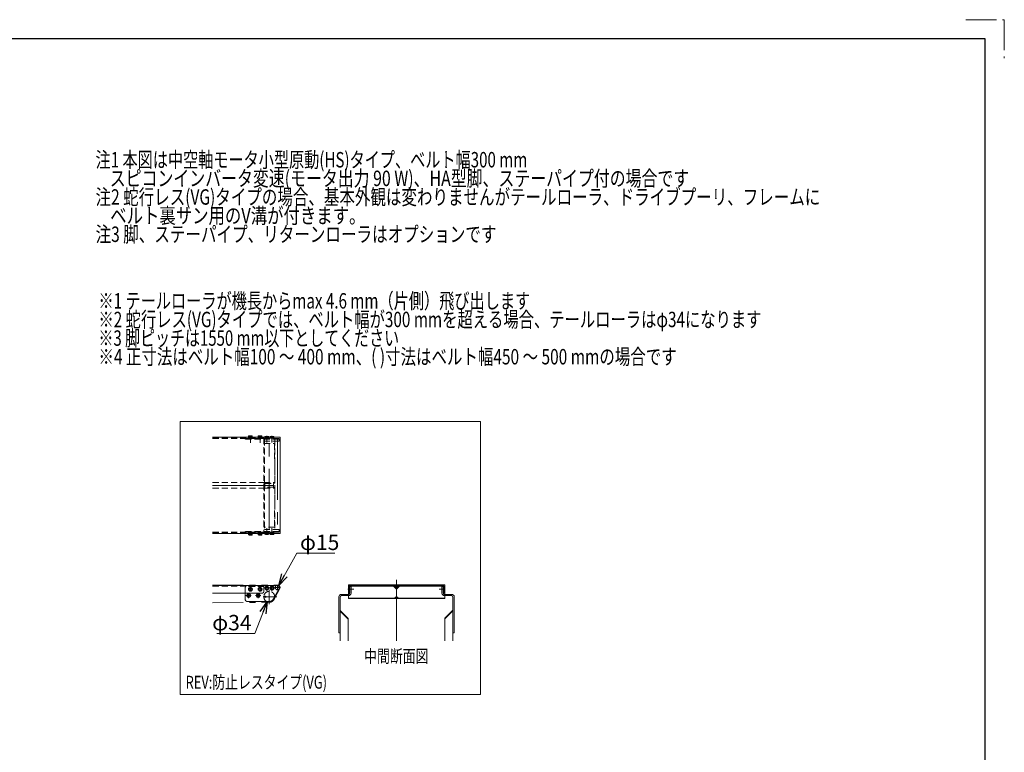
# Model space of a CAD drawing. Units: millimetres. Extents: x -3438 to 3438, y -2316 to 2316.
# Drawn here: x 373 to 3438, y 35 to 2316 of the extents above; entities that cross this region are included whole.
import ezdxf
from ezdxf.enums import TextEntityAlignment as Align

# ---------------------------------------------------------------- set-up
doc = ezdxf.new("R2010")
doc.units = ezdxf.units.MM
doc.header["$LTSCALE"] = 3
for name, pattern in [('CENTER', [50.8, 31.75, -6.35, 6.35, -6.35]), ('CENTERX2', [101.6, 63.5, -12.7, 12.7, -12.7]), ('DASHED2', [9.525, 6.35, -3.175]), ('PHANTOM', [63.5, 31.75, -6.35, 6.35, -6.35, 6.35, -6.35])]:
    doc.linetypes.add(name, pattern=pattern)
for name, color, linetype in [('15', 7, 'Continuous'), ('18', 7, 'Continuous'), ('3', 7, 'Continuous'), ('7', 7, 'Continuous'), ('8', 7, 'Continuous'), ('MMX2-S-010(ベルト)', 7, 'Continuous'), ('MMX2-S-510A(ダミー)', 7, 'Continuous'), ('VFD001L21A', 7, 'Continuous'), ('ZUWAKU', 7, 'Continuous')]:
    doc.layers.add(name, color=color, linetype=linetype)
doc.styles.add('dcStyle0', font='ＭＳ Ｐゴシック', dxfattribs={"width": 0.75})
doc.dimstyles.new('dc_Diam06', dxfattribs={"dimtxt": 48, "dimasz": 36.000023, "dimexe": 12, "dimexo": 12, "dimgap": 10, "dimtad": 2, "dimtih": 1, "dimtoh": 1, "dimdsep": 46, "dimtxsty": 'dcStyle0', "dimblk1": 'OPEN30', "dimblk2": 'OPEN30', "dimsah": 1, "dimcen": 0.09, "dimclrd": 2, "dimclre": 2, "dimclrt": 2, "dimadec": 0, "dimazin": 2, "dimtfac": 1, "dimtdec": 4, "dimtofl": 0, "dimtmove": 0, "dimatfit": 3, "dimfxl": 1, "dimarcsym": 1})

# ---------------------------------------------------------------- blocks, each defined once
blk = doc.blocks.new('DC_GROUP_W_FFB_RE_010_7')
at = {"color": 2, "style": 'dcStyle0'}
for s, width, p, p2 in [('注1 本図は中空軸モータ小型原動(HS)タイプ、ベルト幅300 mm', 0.732364, (609.2, 1856), (1953.2, 1856)), ('    スピコンインバータ変速(モータ出力 90 W)、HA型脚、ステーパイプ付の場合です', 0.765775, (609.2, 1798), (2457.2, 1798)), ('注2 蛇行レス(VG)タイプの場合、基本外観は変わりませんがテールローラ、ドライブプーリ、フレームに', 0.762602, (609.2, 1740), (2865.2, 1740)), ('    ベルト裏サン用のV溝が付きます。', 0.767896, (609.2, 1682), (1449.2, 1682)), ('注3 脚、ステーパイプ、リターンローラはオプションです', 0.789953, (609.2, 1624), (1857.2, 1624))]:
    blk.add_text(s, height=48, dxfattribs=dict(at, width=width)).set_placement(p, p2, align=Align.FIT)
blk = doc.blocks.new('DC_GROUP_W_FFB_RE_010_155')
at = {"color": 2, "style": 'dcStyle0'}
for s, width, p, p2 in [('※1 テールローラが機長からmax 4.6 mm（片側）飛び出します', 0.751356, (618.2, 1416.7), (1962.2, 1416.7)), ('※2 蛇行レス(VG)タイプでは、ベルト幅が300 mmを超える場合、テールローラはφ34になります', 0.74665, (618.2, 1358.7), (2682.2, 1358.7)), ('※3 脚ピッチは1550 mm以下としてください', 0.755648, (618.2, 1300.7), (1554.2, 1300.7)), ('※4 正寸法はベルト幅100 ～ 400 mm、( )寸法はベルト幅450 ～ 500 mmの場合です', 0.732433, (618.2, 1242.7), (2418.2, 1242.7))]:
    blk.add_text(s, height=48, dxfattribs=dict(at, width=width)).set_placement(p, p2, align=Align.FIT)
blk = doc.blocks.new('DC_GROUP_W_FFB_RE_010_169')
at = {"layer": '7', "color": 3, "linetype": 'CENTERX2', "lineweight": 13}
for p, q in [((1106.8, 523.3), (1123.9, 523.3)), ((1115.4, 514.8), (1115.4, 531.8))]:
    blk.add_line(p, q, dxfattribs=at)
at = {"layer": '7', "color": 7, "linetype": 'Continuous', "lineweight": 13}
for p, q in [((1109.6, 523.3), (1112.5, 528.3)), ((1112.5, 518.3), (1109.6, 523.3)), ((1112.5, 528.3), (1118.2, 528.3)), ((1118.2, 528.3), (1121.1, 523.3)), ((1121.1, 523.3), (1118.2, 518.3)), ((1118.2, 518.3), (1112.5, 518.3))]:
    blk.add_line(p, q, dxfattribs=at)
for radius in [6.1, 5]:
    blk.add_circle((1115.4, 523.3), radius, dxfattribs=at)
blk = doc.blocks.new('DC_GROUP_W_FFB_RE_010_170')
at = {"layer": '7', "color": 3, "linetype": 'CENTERX2', "lineweight": 13}
for p, q in [((1076.8, 523.3), (1093.9, 523.3)), ((1085.4, 514.8), (1085.4, 531.8))]:
    blk.add_line(p, q, dxfattribs=at)
at = {"layer": '7', "color": 7, "linetype": 'Continuous', "lineweight": 13}
for p, q in [((1079.6, 523.3), (1082.5, 528.3)), ((1082.5, 518.3), (1079.6, 523.3)), ((1082.5, 528.3), (1088.2, 528.3)), ((1088.2, 528.3), (1091.1, 523.3)), ((1091.1, 523.3), (1088.2, 518.3)), ((1088.2, 518.3), (1082.5, 518.3))]:
    blk.add_line(p, q, dxfattribs=at)
for radius in [6.1, 5]:
    blk.add_circle((1085.4, 523.3), radius, dxfattribs=at)
blk = doc.blocks.new('DC_GROUP_W_FFB_RE_010_168')
at = {"layer": '7', "linetype": 'Continuous'}
for name in ['DC_GROUP_W_FFB_RE_010_170', 'DC_GROUP_W_FFB_RE_010_169']:
    blk.add_blockref(name, (0, 0), dxfattribs=at)
blk = doc.blocks.new('DC_GROUP_W_FFB_RE_010_172')
at = {"layer": '7', "color": 7, "linetype": 'Continuous', "lineweight": 13}
for p, q in [((1136.6, 546.8), (1139.5, 551.8)), ((1139.5, 551.8), (1145.2, 551.8)), ((1145.2, 551.8), (1148.1, 546.8)), ((1139.5, 541.8), (1136.6, 546.8)), ((1145.2, 541.8), (1139.5, 541.8)), ((1148.1, 546.8), (1145.2, 541.8))]:
    blk.add_line(p, q, dxfattribs=at)
at = {"layer": '7', "color": 3, "linetype": 'CENTERX2', "lineweight": 13}
for p, q in [((1142.4, 538.3), (1142.4, 555.3)), ((1133.8, 546.8), (1150.9, 546.8))]:
    blk.add_line(p, q, dxfattribs=at)
at = {"layer": '7', "color": 7, "linetype": 'Continuous', "lineweight": 13}
for radius in [6.1, 5]:
    blk.add_circle((1142.4, 546.8), radius, dxfattribs=at)
blk = doc.blocks.new('DC_GROUP_W_FFB_RE_010_173')
at = {"layer": '7', "color": 7, "linetype": 'Continuous', "lineweight": 13}
for p, q in [((1152.6, 546.8), (1155.5, 551.8)), ((1155.5, 551.8), (1161.2, 551.8)), ((1161.2, 551.8), (1164.1, 546.8)), ((1155.5, 541.8), (1152.6, 546.8)), ((1161.2, 541.8), (1155.5, 541.8)), ((1164.1, 546.8), (1161.2, 541.8))]:
    blk.add_line(p, q, dxfattribs=at)
at = {"layer": '7', "color": 3, "linetype": 'CENTERX2', "lineweight": 13}
for p, q in [((1158.4, 538.3), (1158.4, 555.3)), ((1149.8, 546.8), (1166.9, 546.8))]:
    blk.add_line(p, q, dxfattribs=at)
at = {"layer": '7', "color": 7, "linetype": 'Continuous', "lineweight": 13}
for radius in [6.1, 5]:
    blk.add_circle((1158.4, 546.8), radius, dxfattribs=at)
blk = doc.blocks.new('DC_GROUP_W_FFB_RE_010_171')
at = {"layer": '7', "linetype": 'Continuous'}
for name in ['DC_GROUP_W_FFB_RE_010_172', 'DC_GROUP_W_FFB_RE_010_173']:
    blk.add_blockref(name, (0, 0), dxfattribs=at)
blk = doc.blocks.new('_Open30')
at = {"color": 0, "linetype": 'ByBlock', "lineweight": -2}
for p, q in [((-1, 0.267949), (0, 0)), ((0, 0), (-1, -0.267949)), ((0, 0), (-1, 0))]:
    blk.add_line(p, q, dxfattribs=at)
blk = doc.blocks.new('*D257')
at = {"color": 2, "linetype": 'Continuous', "lineweight": 13}
for p, q in [((1235.5, 654.8), (1179.5, 554.8)), ((1353.5, 654.8), (1235.5, 654.8))]:
    blk.add_line(p, q, dxfattribs=at)
at = {"color": 2, "xscale": 36.00003369138344, "yscale": 35.99987241868372, "rotation": 240.7632291576003}
blk.add_blockref('_Open30', (1179.5, 554.8), dxfattribs=at)
at = {"color": 2, "insert": (1245.5, 664.8), "char_height": 48, "attachment_point": 7, "style": 'dcStyle0'}
blk.add_mtext('\\T1.00;φ15', dxfattribs=at)
blk = doc.blocks.new('*D258')
at = {"color": 2, "linetype": 'Continuous', "lineweight": 13}
for p, q in [((1104.7, 404.8), (1143.6, 503.5)), ((986.7, 404.8), (1104.7, 404.8))]:
    blk.add_line(p, q, dxfattribs=at)
at = {"color": 2, "xscale": 36.00003369138344, "yscale": 35.99987241868372, "rotation": 68.47305811702932}
blk.add_blockref('_Open30', (1143.6, 503.5), dxfattribs=at)
at = {"color": 2, "insert": (1094.7, 414.8), "char_height": 48, "attachment_point": 9, "style": 'dcStyle0'}
blk.add_mtext('\\T1.00;φ34', dxfattribs=at)
blk = doc.blocks.new('DC_GROUP_W_FFB_RE_010_192')
at = {"color": 2, "style": 'dcStyle0', "width": 0.743216}
blk.add_text('REV:防止レスタイプ(VG)', height=40, dxfattribs=at).set_placement((889.7, 233.2), (1329.7, 233.2), align=Align.FIT)
blk = doc.blocks.new('DC_GROUP_W_FFB_RE_010_193')
at = {"color": 2, "style": 'dcStyle0', "width": 0.6875}
blk.add_text('中間断面図', height=40, dxfattribs=at).set_placement((1445.4, 314.3), (1645.4, 314.3), align=Align.FIT)
blk = doc.blocks.new('DC_GROUP_W_FFB_RE_010_189')
at = {"layer": '3', "color": 7, "linetype": 'Continuous', "lineweight": 13}
for p, q in [((1366.6, 518.8), (1366.6, 406.8)), ((1370.6, 518.8), (1370.6, 381.7)), ((1370.6, 476.8), (1395.6, 451.8)), ((1370.6, 474.7), (1395.6, 449.7)), ((1395.6, 381.7), (1395.6, 451.8)), ((1366.6, 406.8), (1370.6, 406.8))]:
    blk.add_line(p, q, dxfattribs=at)
blk = doc.blocks.new('DC_GROUP_W_FFB_RE_010_188')
at = {"layer": '3', "color": 7, "linetype": 'Continuous', "lineweight": 13}
for p, q in [((1404.6, 551.8), (1400.6, 551.8)), ((1400.6, 551.8), (1400.6, 530.8)), ((1404.6, 551.8), (1404.6, 530.8)), ((1687.6, 551.8), (1691.6, 551.8)), ((1687.6, 551.8), (1687.6, 530.8)), ((1691.6, 551.8), (1691.6, 530.8)), ((1721.6, 518.8), (1721.6, 381.7)), ((1725.6, 518.8), (1725.6, 406.8)), ((1721.6, 477.8), (1696.6, 452.8)), ((1721.6, 475.7), (1696.6, 450.7)), ((1696.6, 381.7), (1696.6, 452.8)), ((1725.6, 406.8), (1721.6, 406.8))]:
    blk.add_line(p, q, dxfattribs=at)
at = {"layer": '3', "color": 7, "linetype": 'Continuous', "lineweight": 18}
for p, q in [((1396.6, 526.8), (1374.6, 526.8)), ((1396.6, 522.8), (1374.6, 522.8)), ((1695.6, 526.8), (1717.6, 526.8)), ((1695.6, 522.8), (1717.6, 522.8))]:
    blk.add_line(p, q, dxfattribs=at)
at = {"layer": '3', "color": 3, "linetype": 'CENTERX2', "lineweight": 13}
for p, q in [((1394.6, 542.8), (1413.6, 542.8)), ((1697.6, 542.8), (1678.6, 542.8))]:
    blk.add_line(p, q, dxfattribs=at)
at = {"layer": '3', "color": 7, "linetype": 'Continuous', "lineweight": 18}
for centre, radius, start, end in [((1374.6, 518.8), 8, 90, 180), ((1374.6, 518.8), 4, 90, 180), ((1717.6, 518.8), 8, 0, 90), ((1717.6, 518.8), 4, 360, 90)]:
    blk.add_arc(centre, radius, start, end, dxfattribs=at)
at = {"layer": '3', "color": 7, "linetype": 'Continuous', "lineweight": 13}
for centre, radius, start, end in [((1396.6, 530.8), 4, 270, 0), ((1396.6, 530.8), 8, 270, 0), ((1695.6, 530.8), 8, 180, 270), ((1695.6, 530.8), 4, 180, 270)]:
    blk.add_arc(centre, radius, start, end, dxfattribs=at)
at = {"layer": '3', "linetype": 'Continuous'}
blk.add_blockref('DC_GROUP_W_FFB_RE_010_189', (0, 0), dxfattribs=at)
blk = doc.blocks.new('DC_GROUP_W_FFB_RE_010_159')
at = {"layer": '18', "color": 4, "linetype": 'DASHED2', "lineweight": 13}
for p, q in [((1085.1, 1013.6), (1085.1, 1015.2)), ((1097.6, 1015.2), (1085.1, 1015.2)), ((1085.3, 1015.2), (1085.3, 1016.1)), ((1091.1, 1016.1), (1091.4, 1015.2)), ((1091.5, 1016.1), (1091.8, 1015.2)), ((1097.5, 1015.2), (1097.5, 1016.1)), ((1097.6, 1013.6), (1097.6, 1015.2))]:
    blk.add_line(p, q, dxfattribs=at)
at = {"layer": '18', "color": 7, "linetype": 'Continuous', "lineweight": 13}
for p, q in [((1097.5, 1016.7), (1085.3, 1016.7)), ((1085.3, 1016.1), (1085.3, 1016.7)), ((1085.6, 1016.7), (1085.6, 1020.1)), ((1095.7, 1020.7), (1087, 1020.7)), ((1088.5, 1016.7), (1088.5, 1020.1)), ((1091, 1016.7), (1091.1, 1016.1)), ((1091.4, 1016.7), (1091.5, 1016.1)), ((1094.2, 1016.7), (1094.2, 1020.1)), ((1097.1, 1016.7), (1097.1, 1020.1)), ((1097.5, 1016.1), (1097.5, 1016.7))]:
    blk.add_line(p, q, dxfattribs=at)
at = {"layer": '18', "color": 3, "linetype": 'CENTER', "lineweight": 13}
blk.add_line((1091.4, 1021.9), (1091.4, 998.5), dxfattribs=at)
at = {"layer": '18', "color": 7, "linetype": 'Continuous', "lineweight": 13}
for centre, radius, start, end in [((1087, 1018.3), 2.32, 51.4811, 128.5189), ((1091.4, 1012.1), 8.51, 70.1808, 109.8192), ((1095.7, 1018.3), 2.32, 51.4811, 128.5189)]:
    blk.add_arc(centre, radius, start, end, dxfattribs=at)
blk = doc.blocks.new('DC_GROUP_W_FFB_RE_010_160')
at = {"layer": '18', "color": 4, "linetype": 'DASHED2', "lineweight": 13}
for p, q in [((1115.1, 1013.6), (1115.1, 1015.2)), ((1127.6, 1015.2), (1115.1, 1015.2)), ((1115.3, 1015.2), (1115.3, 1016.1)), ((1121.1, 1016.1), (1121.4, 1015.2)), ((1121.5, 1016.1), (1121.8, 1015.2)), ((1127.5, 1015.2), (1127.5, 1016.1)), ((1127.6, 1013.6), (1127.6, 1015.2))]:
    blk.add_line(p, q, dxfattribs=at)
at = {"layer": '18', "color": 7, "linetype": 'Continuous', "lineweight": 13}
for p, q in [((1127.5, 1016.7), (1115.3, 1016.7)), ((1115.3, 1016.1), (1115.3, 1016.7)), ((1115.6, 1016.7), (1115.6, 1020.1)), ((1125.7, 1020.7), (1117, 1020.7)), ((1118.5, 1016.7), (1118.5, 1020.1)), ((1121, 1016.7), (1121.1, 1016.1)), ((1121.4, 1016.7), (1121.5, 1016.1)), ((1124.2, 1016.7), (1124.2, 1020.1)), ((1127.1, 1016.7), (1127.1, 1020.1)), ((1127.5, 1016.1), (1127.5, 1016.7))]:
    blk.add_line(p, q, dxfattribs=at)
at = {"layer": '18', "color": 3, "linetype": 'CENTER', "lineweight": 13}
blk.add_line((1121.4, 1021.9), (1121.4, 998.5), dxfattribs=at)
at = {"layer": '18', "color": 7, "linetype": 'Continuous', "lineweight": 13}
for centre, radius, start, end in [((1117, 1018.3), 2.32, 51.4811, 128.5189), ((1121.4, 1012.1), 8.51, 70.1808, 109.8192), ((1125.7, 1018.3), 2.32, 51.4811, 128.5189)]:
    blk.add_arc(centre, radius, start, end, dxfattribs=at)
blk = doc.blocks.new('DC_GROUP_W_FFB_RE_010_161')
at = {"layer": '18', "color": 4, "linetype": 'DASHED2', "lineweight": 13}
for p, q in [((1085.1, 718.6), (1085.1, 717)), ((1097.6, 718.6), (1085.1, 718.6)), ((1097.6, 717), (1085.1, 717)), ((1085.3, 717), (1085.3, 716.1)), ((1091.1, 716.1), (1091.4, 717)), ((1091.5, 716.1), (1091.8, 717)), ((1097.5, 717), (1097.5, 716.1)), ((1097.6, 718.6), (1097.6, 717))]:
    blk.add_line(p, q, dxfattribs=at)
at = {"layer": '18', "color": 7, "linetype": 'Continuous', "lineweight": 13}
for p, q in [((1085.3, 716.1), (1085.3, 715.5)), ((1097.5, 715.5), (1085.3, 715.5)), ((1085.6, 715.5), (1085.6, 712)), ((1095.7, 711.5), (1087, 711.5)), ((1088.5, 715.5), (1088.5, 712)), ((1091, 715.5), (1091.1, 716.1)), ((1091.4, 715.5), (1091.5, 716.1)), ((1094.2, 715.5), (1094.2, 712)), ((1097.1, 715.5), (1097.1, 712)), ((1097.5, 716.1), (1097.5, 715.5))]:
    blk.add_line(p, q, dxfattribs=at)
at = {"layer": '18', "color": 3, "linetype": 'CENTER', "lineweight": 13}
blk.add_line((1091.4, 710.2), (1091.4, 719.8), dxfattribs=at)
at = {"layer": '18', "color": 7, "linetype": 'Continuous', "lineweight": 13}
for centre, radius, start, end in [((1087, 713.8), 2.32, 231.4811, 308.5189), ((1091.4, 720), 8.51, 250.1808, 289.8192), ((1095.7, 713.8), 2.32, 231.4811, 308.5189)]:
    blk.add_arc(centre, radius, start, end, dxfattribs=at)
blk = doc.blocks.new('DC_GROUP_W_FFB_RE_010_162')
at = {"layer": '18', "color": 4, "linetype": 'DASHED2', "lineweight": 13}
for p, q in [((1115.1, 718.6), (1115.1, 717)), ((1127.6, 718.6), (1115.1, 718.6)), ((1127.6, 717), (1115.1, 717)), ((1115.3, 717), (1115.3, 716.1)), ((1121.1, 716.1), (1121.4, 717)), ((1121.5, 716.1), (1121.8, 717)), ((1127.5, 717), (1127.5, 716.1)), ((1127.6, 718.6), (1127.6, 717))]:
    blk.add_line(p, q, dxfattribs=at)
at = {"layer": '18', "color": 7, "linetype": 'Continuous', "lineweight": 13}
for p, q in [((1115.3, 716.1), (1115.3, 715.5)), ((1127.5, 715.5), (1115.3, 715.5)), ((1115.6, 715.5), (1115.6, 712)), ((1125.7, 711.5), (1117, 711.5)), ((1118.5, 715.5), (1118.5, 712)), ((1121, 715.5), (1121.1, 716.1)), ((1121.4, 715.5), (1121.5, 716.1)), ((1124.2, 715.5), (1124.2, 712)), ((1127.1, 715.5), (1127.1, 712)), ((1127.5, 716.1), (1127.5, 715.5))]:
    blk.add_line(p, q, dxfattribs=at)
at = {"layer": '18', "color": 3, "linetype": 'CENTER', "lineweight": 13}
blk.add_line((1121.4, 710.2), (1121.4, 719.8), dxfattribs=at)
at = {"layer": '18', "color": 7, "linetype": 'Continuous', "lineweight": 13}
for centre, radius, start, end in [((1117, 713.8), 2.32, 231.4811, 308.5189), ((1121.4, 720), 8.51, 250.1808, 289.8192), ((1125.7, 713.8), 2.32, 231.4811, 308.5189)]:
    blk.add_arc(centre, radius, start, end, dxfattribs=at)
blk = doc.blocks.new('DC_GROUP_W_FFB_RE_010_163')
at = {"layer": '18', "color": 3, "linetype": 'CENTER', "lineweight": 13}
for p, q in [((1128.9, 542.8), (1113.9, 542.8)), ((1121.4, 550.3), (1121.4, 535.3))]:
    blk.add_line(p, q, dxfattribs=at)
at = {"layer": '18', "color": 7, "linetype": 'Continuous', "lineweight": 13}
for p, q in [((1121.4, 548.6), (1116.4, 545.7)), ((1116.4, 545.7), (1116.4, 539.9)), ((1116.4, 539.9), (1121.4, 537)), ((1126.4, 545.7), (1121.4, 548.6)), ((1121.4, 537), (1126.4, 539.9)), ((1126.4, 539.9), (1126.4, 545.7))]:
    blk.add_line(p, q, dxfattribs=at)
for radius in [6.25, 5]:
    blk.add_circle((1121.4, 542.8), radius, dxfattribs=at)
blk = doc.blocks.new('DC_GROUP_W_FFB_RE_010_166')
at = {"layer": '18', "color": 4, "linetype": 'DASHED2', "lineweight": 13}
for p, q in [((973.7, 1013.6), (1133.4, 1013.6)), ((973.7, 1011.6), (1133.4, 1011.6)), ((1133.4, 1013.6), (1133.4, 718.6)), ((973.7, 875.1), (1133.4, 875.1)), ((973.7, 857.1), (1133.4, 857.1)), ((973.7, 720.6), (1133.4, 720.6)), ((973.7, 718.6), (1133.4, 718.6))]:
    blk.add_line(p, q, dxfattribs=at)
blk = doc.blocks.new('DC_GROUP_W_FFB_RE_010_167')
at = {"layer": '18', "color": 7, "linetype": 'Continuous', "lineweight": 13}
for p, q in [((973.7, 554.8), (1133.4, 554.8)), ((1133.4, 535.8), (1133.4, 554.8)), ((973.7, 530.8), (1128.4, 530.8))]:
    blk.add_line(p, q, dxfattribs=at)
at = {"layer": '18', "color": 4, "linetype": 'DASHED2', "lineweight": 13}
blk.add_line((973.7, 552.8), (1133.4, 552.8), dxfattribs=at)
at = {"layer": '18', "color": 7, "linetype": 'Continuous', "lineweight": 13}
blk.add_arc((1128.4, 535.8), 5, 270, 360, dxfattribs=at)
blk = doc.blocks.new('DC_GROUP_W_FFB_RE_010_174')
at = {"layer": '18', "color": 3, "linetype": 'CENTER', "lineweight": 13}
for p, q in [((1098.9, 542.8), (1083.9, 542.8)), ((1091.4, 535.3), (1091.4, 550.3))]:
    blk.add_line(p, q, dxfattribs=at)
at = {"layer": '18', "color": 7, "linetype": 'Continuous', "lineweight": 13}
for p, q in [((1086.4, 545.7), (1091.4, 548.6)), ((1086.4, 539.9), (1086.4, 545.7)), ((1091.4, 537), (1086.4, 539.9)), ((1091.4, 548.6), (1096.4, 545.7)), ((1096.4, 539.9), (1091.4, 537)), ((1096.4, 545.7), (1096.4, 539.9))]:
    blk.add_line(p, q, dxfattribs=at)
for radius in [6.25, 5]:
    blk.add_circle((1091.4, 542.8), radius, dxfattribs=at)
blk = doc.blocks.new('DC_GROUP_W_FFB_RE_010_183')
at = {"layer": '18', "color": 4, "linetype": 'DASHED2', "lineweight": 13}
for p, q in [((1152.1, 1011.6), (1152.1, 1013.2)), ((1164.6, 1013.2), (1152.1, 1013.2)), ((1164.5, 1014.7), (1152.3, 1014.7)), ((1152.3, 1013.2), (1152.3, 1014.7)), ((1152.6, 1014.7), (1152.6, 1016.1)), ((1155.5, 1014.7), (1155.5, 1016.1)), ((1158, 1014.7), (1158.4, 1013.2)), ((1158.4, 1014.7), (1158.8, 1013.2)), ((1161.2, 1014.7), (1161.2, 1016.1)), ((1164.1, 1014.7), (1164.1, 1016.1)), ((1164.5, 1013.2), (1164.5, 1014.7)), ((1164.6, 1011.6), (1164.6, 1013.2))]:
    blk.add_line(p, q, dxfattribs=at)
at = {"layer": '18', "color": 7, "linetype": 'Continuous', "lineweight": 13}
for p, q in [((1152.6, 1016.1), (1152.6, 1018.1)), ((1162.7, 1018.7), (1154, 1018.7)), ((1155.5, 1016.1), (1155.5, 1018.1)), ((1161.2, 1016.1), (1161.2, 1018.1)), ((1164.1, 1016.1), (1164.1, 1018.1))]:
    blk.add_line(p, q, dxfattribs=at)
at = {"layer": '18', "color": 3, "linetype": 'CENTER', "lineweight": 13}
blk.add_line((1158.4, 1019.9), (1158.4, 999.6), dxfattribs=at)
at = {"layer": '18', "color": 7, "linetype": 'Continuous', "lineweight": 13}
for centre, radius, start, end in [((1154, 1016.3), 2.32, 51.4811, 128.5189), ((1158.4, 1010.1), 8.51, 70.1808, 109.8192), ((1162.7, 1016.3), 2.32, 51.4811, 128.5189)]:
    blk.add_arc(centre, radius, start, end, dxfattribs=at)
blk = doc.blocks.new('DC_GROUP_W_FFB_RE_010_184')
at = {"layer": '18', "color": 4, "linetype": 'DASHED2', "lineweight": 13}
for p, q in [((1136.1, 1011.6), (1136.1, 1013.2)), ((1148.6, 1013.2), (1136.1, 1013.2)), ((1148.5, 1014.7), (1136.3, 1014.7)), ((1136.3, 1013.2), (1136.3, 1014.7)), ((1136.6, 1014.7), (1136.6, 1016.1)), ((1139.5, 1014.7), (1139.5, 1016.1)), ((1142, 1014.7), (1142.4, 1013.2)), ((1142.4, 1014.7), (1142.8, 1013.2)), ((1145.2, 1014.7), (1145.2, 1016.1)), ((1148.1, 1014.7), (1148.1, 1016.1)), ((1148.5, 1013.2), (1148.5, 1014.7)), ((1148.6, 1011.6), (1148.6, 1013.2))]:
    blk.add_line(p, q, dxfattribs=at)
at = {"layer": '18', "color": 7, "linetype": 'Continuous', "lineweight": 13}
for p, q in [((1136.6, 1016.1), (1136.6, 1018.1)), ((1146.7, 1018.7), (1138, 1018.7)), ((1139.5, 1016.1), (1139.5, 1018.1)), ((1145.2, 1016.1), (1145.2, 1018.1)), ((1148.1, 1016.1), (1148.1, 1018.1))]:
    blk.add_line(p, q, dxfattribs=at)
at = {"layer": '18', "color": 3, "linetype": 'CENTER', "lineweight": 13}
blk.add_line((1142.4, 1019.9), (1142.4, 999.6), dxfattribs=at)
at = {"layer": '18', "color": 7, "linetype": 'Continuous', "lineweight": 13}
for centre, radius, start, end in [((1138, 1016.3), 2.32, 51.4811, 128.5189), ((1142.4, 1010.1), 8.51, 70.1808, 109.8192), ((1146.7, 1016.3), 2.32, 51.4811, 128.5189)]:
    blk.add_arc(centre, radius, start, end, dxfattribs=at)
blk = doc.blocks.new('DC_GROUP_W_FFB_RE_010_186')
at = {"layer": '18', "color": 4, "linetype": 'DASHED2', "lineweight": 13}
for p, q in [((1136.1, 720.6), (1136.1, 719)), ((1148.6, 720.6), (1136.1, 720.6)), ((1148.6, 719), (1136.1, 719)), ((1136.3, 719), (1136.3, 717.5)), ((1148.5, 717.5), (1136.3, 717.5)), ((1136.6, 717.5), (1136.6, 716.1)), ((1139.5, 717.5), (1139.5, 716.1)), ((1142, 717.5), (1142.4, 719)), ((1142.4, 717.5), (1142.8, 719)), ((1145.2, 717.5), (1145.2, 716.1)), ((1148.1, 717.5), (1148.1, 716.1)), ((1148.5, 719), (1148.5, 717.5)), ((1148.6, 720.6), (1148.6, 719))]:
    blk.add_line(p, q, dxfattribs=at)
at = {"layer": '18', "color": 7, "linetype": 'Continuous', "lineweight": 13}
for p, q in [((1136.6, 716.1), (1136.6, 714)), ((1146.7, 713.5), (1138, 713.5)), ((1139.5, 716.1), (1139.5, 714)), ((1145.2, 716.1), (1145.2, 714)), ((1148.1, 716.1), (1148.1, 714))]:
    blk.add_line(p, q, dxfattribs=at)
at = {"layer": '18', "color": 3, "linetype": 'CENTER', "lineweight": 13}
blk.add_line((1142.4, 712.2), (1142.4, 732.6), dxfattribs=at)
at = {"layer": '18', "color": 7, "linetype": 'Continuous', "lineweight": 13}
for centre, radius, start, end in [((1138, 715.8), 2.32, 231.4811, 308.5189), ((1142.4, 722), 8.51, 250.1808, 289.8192), ((1146.7, 715.8), 2.32, 231.4811, 308.5189)]:
    blk.add_arc(centre, radius, start, end, dxfattribs=at)
blk = doc.blocks.new('DC_GROUP_W_FFB_RE_010_187')
at = {"layer": '18', "color": 4, "linetype": 'DASHED2', "lineweight": 13}
for p, q in [((1152.1, 720.6), (1152.1, 719)), ((1164.6, 720.6), (1152.1, 720.6)), ((1164.6, 719), (1152.1, 719)), ((1152.3, 719), (1152.3, 717.5)), ((1164.5, 717.5), (1152.3, 717.5)), ((1152.6, 717.5), (1152.6, 716.1)), ((1155.5, 717.5), (1155.5, 716.1)), ((1158, 717.5), (1158.4, 719)), ((1158.4, 717.5), (1158.8, 719)), ((1161.2, 717.5), (1161.2, 716.1)), ((1164.1, 717.5), (1164.1, 716.1)), ((1164.5, 719), (1164.5, 717.5)), ((1164.6, 720.6), (1164.6, 719))]:
    blk.add_line(p, q, dxfattribs=at)
at = {"layer": '18', "color": 7, "linetype": 'Continuous', "lineweight": 13}
for p, q in [((1152.6, 716.1), (1152.6, 714)), ((1162.7, 713.5), (1154, 713.5)), ((1155.5, 716.1), (1155.5, 714)), ((1161.2, 716.1), (1161.2, 714)), ((1164.1, 716.1), (1164.1, 714))]:
    blk.add_line(p, q, dxfattribs=at)
at = {"layer": '18', "color": 3, "linetype": 'CENTER', "lineweight": 13}
blk.add_line((1158.4, 712.2), (1158.4, 732.6), dxfattribs=at)
at = {"layer": '18', "color": 7, "linetype": 'Continuous', "lineweight": 13}
for centre, radius, start, end in [((1154, 715.8), 2.32, 231.4811, 308.5189), ((1158.4, 722), 8.51, 250.1808, 289.8192), ((1162.7, 715.8), 2.32, 231.4811, 308.5189)]:
    blk.add_arc(centre, radius, start, end, dxfattribs=at)
blk = doc.blocks.new('DC_GROUP_W_FFB_RE_010_175')
at = {"layer": '15', "color": 3, "linetype": 'CENTERX2', "lineweight": 13}
for p, q in [((1149.9, 540.7), (1149.9, 496.1)), ((1130.8, 519.3), (1173.1, 519.3))]:
    blk.add_line(p, q, dxfattribs=at)
at = {"layer": '15', "color": 4, "linetype": 'DASHED2', "lineweight": 13}
blk.add_arc((1149.9, 519.3), 17, 1.8621, 238.533, dxfattribs=at)
at = {"layer": '15', "color": 7, "linetype": 'Continuous', "lineweight": 13}
blk.add_arc((1149.9, 519.3), 17, 238.533, 1.8621, dxfattribs=at)
blk = doc.blocks.new('DC_GROUP_W_FFB_RE_010_179')
at = {"layer": '15', "color": 4, "linetype": 'DASHED2', "lineweight": 13}
for p, q in [((1133.5, 996.1), (1166.3, 996.1)), ((1166.3, 996.1), (1166.9, 916.1)), ((1166.9, 916.1), (1166.9, 873.1)), ((1132.9, 873.1), (1136.4, 871.8)), ((1136.4, 860.3), (1132.9, 859.1)), ((1136.4, 871.8), (1136.4, 860.3)), ((1136.4, 871.8), (1163.4, 871.8)), ((1163.4, 860.3), (1136.4, 860.3)), ((1166.9, 873.1), (1163.4, 871.8)), ((1163.4, 871.8), (1163.4, 860.3)), ((1163.4, 860.3), (1166.9, 859.1)), ((1166.9, 859.1), (1166.9, 816.1)), ((1166.9, 816.1), (1166.3, 736.1)), ((1166.3, 736.1), (1133.5, 736.1))]:
    blk.add_line(p, q, dxfattribs=at)
at = {"layer": '15', "color": 3, "linetype": 'CENTERX2', "lineweight": 13}
blk.add_line((1149.9, 727.6), (1149.9, 1007.1), dxfattribs=at)
blk = doc.blocks.new('DC_GROUP_W_FFB_RE_010_164')
at = {"layer": '7', "color": 4, "linetype": 'DASHED2', "lineweight": 13}
blk.add_line((1075.4, 720.6), (1075.4, 722.6), dxfattribs=at)
blk = doc.blocks.new('DC_GROUP_W_FFB_RE_010_165')
at = {"layer": '7', "color": 4, "linetype": 'DASHED2', "lineweight": 13}
blk.add_line((1075.4, 1011.6), (1075.4, 1009.6), dxfattribs=at)
blk = doc.blocks.new('DC_GROUP_W_FFB_RE_010_177')
at = {"layer": '7', "color": 7, "linetype": 'Continuous', "lineweight": 13}
for p, q in [((1138.6, 521.1), (1134.1, 521.1)), ((1138.6, 517.6), (1134.1, 517.6))]:
    blk.add_line(p, q, dxfattribs=at)
at = {"layer": '7', "color": 3, "linetype": 'CENTERX2', "lineweight": 13}
blk.add_line((1136.4, 521.8), (1136.4, 516.9), dxfattribs=at)
at = {"layer": '7', "color": 7, "linetype": 'Continuous', "lineweight": 13}
for centre, start, end in [((1134.1, 519.3), 90, 270), ((1138.6, 519.3), 270, 90)]:
    blk.add_arc(centre, 1.75, start, end, dxfattribs=at)
blk = doc.blocks.new('DC_GROUP_W_FFB_RE_010_176')
at = {"layer": '7', "color": 7, "linetype": 'Continuous', "lineweight": 13}
for p, q in [((1133.4, 552.8), (1133.4, 550.8)), ((1135.4, 554.8), (1175.4, 554.8)), ((1075.4, 509.8), (1075.4, 530.8)), ((1179.7, 542.7), (1162.3, 511.7)), ((1180.4, 549.8), (1180.4, 545.1)), ((1149.6, 504.8), (1080.4, 504.8))]:
    blk.add_line(p, q, dxfattribs=at)
at = {"layer": '7', "color": 4, "linetype": 'DASHED2', "lineweight": 13}
for p, q in [((1075.4, 530.8), (1075.4, 548.8)), ((1133.4, 550.8), (1077.4, 550.8))]:
    blk.add_line(p, q, dxfattribs=at)
at = {"layer": '7', "color": 7, "linetype": 'Continuous', "lineweight": 13}
for centre, radius, start, end in [((1135.4, 552.8), 2, 90, 180), ((1175.4, 549.8), 5, 360, 90), ((1175.4, 545.1), 5, 330.5725, 360), ((1080.4, 509.8), 5, 180, 270), ((1149.6, 519.8), 15, 270, 330.4267)]:
    blk.add_arc(centre, radius, start, end, dxfattribs=at)
at = {"layer": '7', "color": 4, "linetype": 'DASHED2', "lineweight": 13}
blk.add_arc((1077.4, 548.8), 2, 90, 180, dxfattribs=at)
at = {"layer": '7', "linetype": 'Continuous'}
blk.add_blockref('DC_GROUP_W_FFB_RE_010_177', (0, 0), dxfattribs=at)
blk = doc.blocks.new('DC_GROUP_W_FFB_RE_010_181')
at = {"layer": '7', "color": 4, "linetype": 'DASHED2', "lineweight": 13}
for p, q in [((1180.4, 722.6), (1075.4, 722.6)), ((1075.4, 722.6), (1075.4, 720.6)), ((1075.4, 720.6), (1180.4, 720.6))]:
    blk.add_line(p, q, dxfattribs=at)
blk = doc.blocks.new('DC_GROUP_W_FFB_RE_010_182')
at = {"layer": '7', "color": 4, "linetype": 'DASHED2', "lineweight": 13}
for p, q in [((1075.4, 1011.6), (1180.4, 1011.6)), ((1075.4, 1009.6), (1075.4, 1011.6)), ((1180.4, 1009.6), (1075.4, 1009.6))]:
    blk.add_line(p, q, dxfattribs=at)
blk = doc.blocks.new('DC_GROUP_W_FFB_RE_010_178')
at = {"layer": 'MMX2-S-510A(ダミー)', "color": 3, "linetype": 'CENTERX2', "lineweight": 13}
blk.add_line((1175.9, 1011.2), (1175.9, 720.4), dxfattribs=at)
blk = doc.blocks.new('DC_GROUP_W_FFB_RE_010_185')
at = {"layer": 'MMX2-S-510A(ダミー)', "color": 3, "linetype": 'CENTERX2', "lineweight": 13}
for p, q in [((1175.9, 540.8), (1175.9, 555.8)), ((1168.4, 548.3), (1183.4, 548.3))]:
    blk.add_line(p, q, dxfattribs=at)
at = {"layer": 'MMX2-S-510A(ダミー)', "color": 4, "linetype": 'DASHED2', "lineweight": 13}
blk.add_arc((1175.9, 548.3), 7.5, 119.9264, 294.001, dxfattribs=at)
at = {"layer": 'MMX2-S-510A(ダミー)', "color": 7, "linetype": 'Continuous', "lineweight": 13}
blk.add_arc((1175.9, 548.3), 7.5, 294.001, 119.9264, dxfattribs=at)
blk = doc.blocks.new('DC_GROUP_W_FFB_RE_010_180')
at = {"layer": '8', "color": 4, "linetype": 'DASHED2', "lineweight": 13}
for p, q in [((1180.4, 1003.6), (1180.4, 1011.6)), ((1180.4, 1009.6), (1133.4, 1009.6)), ((1135.4, 1009.6), (1135.4, 722.6)), ((1180.4, 1003.6), (1135.4, 1003.6)), ((1166.9, 1009.6), (1166.9, 722.6)), ((1133.4, 875.1), (1166.9, 875.1)), ((1133.4, 857.1), (1166.9, 857.1)), ((1180.4, 722.6), (1133.4, 722.6)), ((1180.4, 728.6), (1135.4, 728.6)), ((1180.4, 728.6), (1180.4, 720.6))]:
    blk.add_line(p, q, dxfattribs=at)
blk = doc.blocks.new('DC_GROUP_W_FFB_RE_010_190')
at = {"layer": 'VFD001L21A', "color": 7, "linetype": 'Continuous', "lineweight": 13}
for p, q in [((1398.6, 551.8), (1398.6, 530.8)), ((1400.6, 530.8), (1400.6, 551.8)), ((1536, 554.8), (1401.6, 554.8)), ((1401.6, 552.8), (1536, 552.8)), ((1544.3, 544.7), (1536.4, 552.7)), ((1545.7, 546.2), (1537.8, 554.1)), ((1554.3, 554.1), (1546.4, 546.2)), ((1555.8, 552.7), (1547.8, 544.7)), ((1690.6, 554.8), (1556.1, 554.8)), ((1556.1, 552.8), (1690.6, 552.8)), ((1691.6, 551.8), (1691.6, 530.8)), ((1693.6, 530.8), (1693.6, 551.8)), ((1398.6, 530.8), (1400.6, 530.8)), ((1691.6, 530.8), (1693.6, 530.8))]:
    blk.add_line(p, q, dxfattribs=at)
at = {"layer": 'VFD001L21A', "color": 7, "linetype": 'Continuous', "lineweight": 18}
for p, q in [((1432.1, 555.8), (1450.1, 555.8)), ((1467.1, 555.8), (1485.1, 555.8)), ((1502.1, 555.8), (1520.1, 555.8)), ((1572.1, 555.8), (1590.1, 555.8)), ((1607.1, 555.8), (1625.1, 555.8)), ((1642.1, 555.8), (1660.1, 555.8))]:
    blk.add_line(p, q, dxfattribs=at)
at = {"layer": 'VFD001L21A', "color": 7, "linetype": 'Continuous', "lineweight": 13}
for centre, radius, start, end in [((1401.6, 551.8), 3, 90, 180), ((1401.6, 551.8), 1, 90, 180), ((1536, 552.3), 2.5, 45, 90), ((1536, 552.3), 0.5, 45, 90), ((1556.1, 552.3), 2.5, 90, 135), ((1556.1, 552.3), 0.5, 90, 135), ((1690.6, 551.8), 3, 0, 90), ((1690.6, 551.8), 1, 0, 90), ((1546.1, 546.5), 2.5, 225, 315), ((1546.1, 546.5), 0.5, 225, 315)]:
    blk.add_arc(centre, radius, start, end, dxfattribs=at)
at = {"layer": 'VFD001L21A', "color": 7, "linetype": 'Continuous', "lineweight": 18}
for centre, start, end in [((1432.1, 554.8), 90, 180), ((1450.1, 554.8), 0, 90), ((1467.1, 554.8), 90, 180), ((1485.1, 554.8), 0, 90), ((1502.1, 554.8), 90, 180), ((1520.1, 554.8), 0, 90), ((1572.1, 554.8), 90, 180), ((1590.1, 554.8), 0, 90), ((1607.1, 554.8), 90, 180), ((1625.1, 554.8), 0, 90), ((1642.1, 554.8), 90, 180), ((1660.1, 554.8), 0, 90)]:
    blk.add_arc(centre, 1, start, end, dxfattribs=at)
blk = doc.blocks.new('DC_GROUP_W_FFB_RE_010_191')
at = {"layer": 'MMX2-S-010(ベルト)', "color": 3, "linetype": 'Continuous', "lineweight": 13}
for p, q in [((1696.1, 556.6), (1396.1, 556.6)), ((1396.1, 555.8), (1696.1, 555.8)), ((1541.1, 555.8), (1542.6, 552.8)), ((1549.6, 552.8), (1542.6, 552.8)), ((1551.1, 555.8), (1549.6, 552.8)), ((1396.1, 515.2), (1696.1, 515.2)), ((1696.1, 514.4), (1396.1, 514.4)), ((1541.1, 515.2), (1542.6, 518.2)), ((1549.6, 518.2), (1542.6, 518.2)), ((1551.1, 515.2), (1549.6, 518.2))]:
    blk.add_line(p, q, dxfattribs=at)
at = {"layer": 'MMX2-S-010(ベルト)', "color": 140, "linetype": 'PHANTOM', "lineweight": 13}
for p, q in [((1396.1, 556.6), (1396.1, 514.4)), ((1696.1, 556.6), (1696.1, 514.4))]:
    blk.add_line(p, q, dxfattribs=at)
at = {"layer": 'MMX2-S-010(ベルト)', "color": 3, "linetype": 'CENTERX2', "lineweight": 13}
blk.add_line((1546.1, 560.2), (1546.1, 508.7), dxfattribs=at)

msp = doc.modelspace()

# ---------------------------------------------------------------- linework, layer by layer
at = {"color": 7, "linetype": 'Continuous', "lineweight": 13}
for p, q in [((973.694416, 1016.0509734), (1184.1605835, 1016.0509734)), ((1184.1605835, 716.0509734), (1184.1605835, 1016.0509734)), ((973.694416, 716.0509734), (1184.1605835, 716.0509734))]:
    msp.add_line(p, q, dxfattribs=at)
at = {"color": 3, "linetype": 'CENTERX2', "lineweight": 13}
msp.add_line((973.694416, 866.0509734), (1195.2783077, 866.0509734), dxfattribs=at)
at = {"color": 140, "linetype": 'PHANTOM', "lineweight": 13}
for p, q in [((973.694416, 555.8142029), (1175.8609619, 555.8040028)), ((1182.4974226, 544.8105759), (1164.9040058, 511.3857443)), ((973.694416, 500.7646299), (1150.0091293, 502.3045755))]:
    msp.add_line(p, q, dxfattribs=at)
for centre, radius, start, end in [((1175.8605835, 548.3039271), 7.5000757, 332.2395799888, 89.9971091935), ((1149.8606557, 519.3039271), 17, 270.5004127918, 332.2395799888)]:
    msp.add_arc(centre, radius, start, end, dxfattribs=at)
at = {"layer": '3', "color": 3, "linetype": 'CENTERX2', "lineweight": 13}
msp.add_line((1546.0697296, 381.6575307), (1546.0697296, 581.8057379), dxfattribs=at)
at = {"layer": 'MMX2-S-010(ベルト)', "color": 7, "linetype": 'Continuous', "lineweight": 13}
for p, q in [((872.3487449, 1064.7825307), (1807.2698514, 1064.7825307)), ((872.3487449, 214.5591701), (872.3487449, 1064.7825307)), ((1807.2698514, 1064.7825307), (1807.2698514, 214.5591701)), ((1807.2698514, 214.5591701), (872.3487449, 214.5591701))]:
    msp.add_line(p, q, dxfattribs=at)
at = {"layer": 'ZUWAKU', "color": 91, "linetype": 'PHANTOM', "lineweight": 13}
for p, q in [((3318, 2316), (3438, 2316)), ((3438, 2316), (3438, 2196))]:
    msp.add_line(p, q, dxfattribs=at)
at = {"layer": 'ZUWAKU', "color": 7, "linetype": 'Continuous', "lineweight": 25}
for p, q in [((3378, 2256), (-3378, 2256)), ((3378, -2256), (3378, 2256))]:
    msp.add_line(p, q, dxfattribs=at)

# ---------------------------------------------------------------- block references
at = {"linetype": 'Continuous'}
for name in ['DC_GROUP_W_FFB_RE_010_7', 'DC_GROUP_W_FFB_RE_010_155', 'DC_GROUP_W_FFB_RE_010_171', 'DC_GROUP_W_FFB_RE_010_168', 'DC_GROUP_W_FFB_RE_010_193', 'DC_GROUP_W_FFB_RE_010_192']:
    msp.add_blockref(name, (0, 0), dxfattribs=at)
at = {"layer": '15', "linetype": 'Continuous'}
for name in ['DC_GROUP_W_FFB_RE_010_179', 'DC_GROUP_W_FFB_RE_010_175']:
    msp.add_blockref(name, (0, 0), dxfattribs=at)
at = {"layer": '18', "linetype": 'Continuous'}
for name in ['DC_GROUP_W_FFB_RE_010_166', 'DC_GROUP_W_FFB_RE_010_159', 'DC_GROUP_W_FFB_RE_010_160', 'DC_GROUP_W_FFB_RE_010_184', 'DC_GROUP_W_FFB_RE_010_183', 'DC_GROUP_W_FFB_RE_010_161', 'DC_GROUP_W_FFB_RE_010_162', 'DC_GROUP_W_FFB_RE_010_186', 'DC_GROUP_W_FFB_RE_010_187', 'DC_GROUP_W_FFB_RE_010_167', 'DC_GROUP_W_FFB_RE_010_174', 'DC_GROUP_W_FFB_RE_010_163']:
    msp.add_blockref(name, (0, 0), dxfattribs=at)
at = {"layer": '3', "linetype": 'Continuous'}
msp.add_blockref('DC_GROUP_W_FFB_RE_010_188', (0, 0), dxfattribs=at)
at = {"layer": '7', "linetype": 'Continuous'}
for name in ['DC_GROUP_W_FFB_RE_010_165', 'DC_GROUP_W_FFB_RE_010_182', 'DC_GROUP_W_FFB_RE_010_164', 'DC_GROUP_W_FFB_RE_010_181', 'DC_GROUP_W_FFB_RE_010_176']:
    msp.add_blockref(name, (0, 0), dxfattribs=at)
at = {"layer": '8', "linetype": 'Continuous'}
msp.add_blockref('DC_GROUP_W_FFB_RE_010_180', (0, 0), dxfattribs=at)
at = {"layer": 'MMX2-S-010(ベルト)', "linetype": 'Continuous'}
msp.add_blockref('DC_GROUP_W_FFB_RE_010_191', (0, 0), dxfattribs=at)
at = {"layer": 'MMX2-S-510A(ダミー)', "linetype": 'Continuous'}
for name in ['DC_GROUP_W_FFB_RE_010_178', 'DC_GROUP_W_FFB_RE_010_185']:
    msp.add_blockref(name, (0, 0), dxfattribs=at)
at = {"layer": 'VFD001L21A', "linetype": 'Continuous'}
msp.add_blockref('DC_GROUP_W_FFB_RE_010_190', (0, 0), dxfattribs=at)

# ---------------------------------------------------------------- dimensions: what is measured, and where the dimension line sits
at = {"linetype": 'Continuous', "lineweight": 13}
for p1, p2, text, picture, middle in [((1172.1973982, 541.759295), (1179.5237688, 554.8485591), 'φ15', '*D257', (1293.4711512, 654.8039271)), ((1156.0986135, 535.1180943), (1143.622698, 503.4897599), 'φ34', '*D258', (1046.6956998, 404.8039271))]:
    dim = msp.add_diameter_dim_2p(p1=p1, p2=p2, text=text, dimstyle='dc_Diam06', override={"dimtxt": 48, "dimasz": 36.000023, "dimexe": 12, "dimexo": 12, "dimgap": 10, "dimtad": 2, "dimdec": 2, "dimlfac": 1, "dimzin": 8, "dimtxsty": 'dcStyle0', "dimblk1": 'Open30', "dimblk2": 'Open30', "dimsah": 1, "dimclrd": 2, "dimclre": 2, "dimclrt": 2, "dimazin": 2, "dimtolj": 0, "dimtzin": 8, "dimarcsym": 1}, dxfattribs=at)
    dim.commit()
    dim.dimension.update_dxf_attribs({"geometry": picture, "text_midpoint": middle, "dimtype": 163})

doc.saveas('drawing.dxf')
